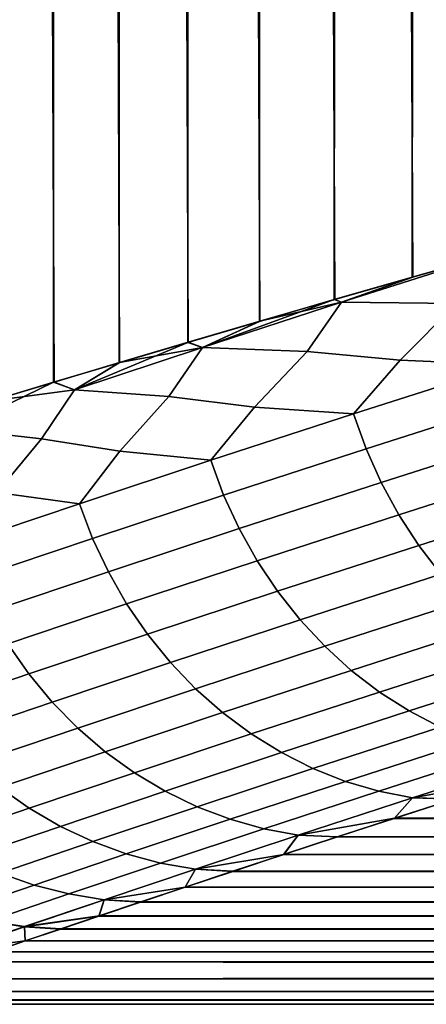
# Model space of a CAD drawing. Units: metres. Extents: x -109 to 109, y -464 to 83.
# Drawn here: x -26 to -25, y -117 to -114 of the extents above; entities that cross this region are included whole.
import ezdxf

# ---------------------------------------------------------------- set-up
doc = ezdxf.new("R2010")
doc.units = ezdxf.units.M
doc.layers.add('solid_24_502_196_XXX', color=7, linetype='CONTINUOUS')

msp = doc.modelspace()

# ---------------------------------------------------------------- linework, layer by layer
at = {"layer": 'solid_24_502_196_XXX'}
for points in [[(-24.951691, -64.07386, 65.25161), (-24.719971, -114.769943, 65.679153), (-24.444176, -114.691322, 66.166275), (-24.666491, -63.961021, 65.775398)], [(-25.225895, -64.187943, 64.72168), (-24.996004, -114.849197, 65.167801), (-24.719971, -114.769943, 65.679153), (-24.951691, -64.07386, 65.25161)], [(-25.488974, -64.303398, 64.185806), (-25.261019, -114.926193, 64.651764), (-24.996004, -114.849197, 65.167801), (-25.225895, -64.187943, 64.72168)], [(-25.740784, -64.42012, 63.644245), (-25.514961, -115.000778, 64.131279), (-25.261019, -114.926193, 64.651764), (-25.488974, -64.303398, 64.185806)], [(-25.981188, -64.537941, 63.097248), (-25.757767, -115.072624, 63.606613), (-25.514961, -115.000778, 64.131279), (-25.740784, -64.42012, 63.644245)], [(-26.21006, -64.656822, 62.545063), (-25.989384, -115.141586, 63.078033), (-25.757767, -115.072624, 63.606613), (-25.981188, -64.537941, 63.097248)], [(-26.21006, -64.656822, 62.545063), (-26.20977, -115.207893, 62.545784), (-25.989384, -115.141586, 63.078033)], [(-25.990824, -69.311974, 40.935131), (-26.211578, -115.208443, 41.468494), (-26.420677, -115.271881, 42.004375), (-26.219219, -69.193047, 41.487522)], [(-25.990824, -69.311974, 40.935131), (-25.991226, -115.142136, 40.936073), (-26.211578, -115.208443, 41.468494)], [(-25.750893, -69.42984, 40.38792), (-25.75964, -115.073181, 40.40733), (-25.991226, -115.142136, 40.936073), (-25.990824, -69.311974, 40.935131)], [(-25.499548, -69.546608, 39.84613), (-25.516861, -115.001335, 39.8825), (-25.75964, -115.073181, 40.40733), (-25.750893, -69.42984, 40.38792)], [(-25.236931, -69.662109, 39.31002), (-25.262941, -114.926758, 39.361858), (-25.516861, -115.001335, 39.8825), (-25.499548, -69.546608, 39.84613)], [(-24.963182, -69.776245, 38.779839), (-24.997948, -114.849754, 38.845669), (-25.262941, -114.926758, 39.361858), (-25.236931, -69.662109, 39.31002)], [(-24.678431, -69.889145, 38.255798), (-24.721933, -114.770508, 38.334175), (-24.997948, -114.849754, 38.845669), (-24.963182, -69.776245, 38.779839)], [(-24.382824, -70.00071, 37.738132), (-24.444153, -114.691315, 37.843468), (-24.721933, -114.770508, 38.334175), (-24.678431, -69.889145, 38.255798)], [(-24.972498, -114.859474, 65.212143), (-24.444176, -114.691322, 66.166275), (-24.719971, -114.769943, 65.679153)], [(-24.972498, -114.859474, 65.212143), (-24.565701, -114.863808, 65.942032), (-24.444176, -114.691322, 66.166275)], [(-24.972477, -114.859467, 38.7976), (-24.721933, -114.770508, 38.334175), (-24.444153, -114.691315, 37.843468)], [(-24.972477, -114.859467, 38.7976), (-24.444153, -114.691315, 37.843468), (-24.565702, -114.863808, 38.067749)], [(-24.972477, -114.859467, 38.7976), (-24.997948, -114.849754, 38.845669), (-24.721933, -114.770508, 38.334175)], [(-24.972498, -114.859474, 65.212143), (-24.719971, -114.769943, 65.679153), (-24.996004, -114.849197, 65.167801)], [(-24.972498, -114.859474, 65.212143), (-25.261019, -114.926193, 64.651764), (-25.46402, -115.018875, 64.23703)], [(-24.972498, -114.859474, 65.212143), (-25.46402, -115.018875, 64.23703), (-25.094122, -115.033028, 64.962967)], [(-25.464001, -115.018867, 39.77272), (-25.262941, -114.926758, 39.361858), (-24.997948, -114.849754, 38.845669)], [(-25.094122, -115.033028, 39.046818), (-25.464001, -115.018867, 39.77272), (-24.997948, -114.849754, 38.845669), (-24.972477, -114.859467, 38.7976)], [(-24.972498, -114.859474, 65.212143), (-24.996004, -114.849197, 65.167801), (-25.261019, -114.926193, 64.651764)], [(-24.972477, -114.859467, 38.7976), (-24.565702, -114.863808, 38.067749), (-24.765305, -115.063675, 38.464615), (-25.094122, -115.033028, 39.046818)], [(-24.972498, -114.859474, 65.212143), (-25.094122, -115.033028, 64.962967), (-24.765306, -115.063675, 65.545158), (-24.565701, -114.863808, 65.942032)], [(-24.565701, -114.863808, 65.942032), (-24.765306, -115.063675, 65.545158), (-24.385929, -115.080368, 66.164452), (-24.211548, -114.888313, 66.518097)], [(-24.565702, -114.863808, 38.067749), (-24.211544, -114.888313, 37.49168), (-24.385933, -115.080368, 37.845333), (-24.765305, -115.063675, 38.464615)], [(-25.464001, -115.018867, 39.77272), (-25.516861, -115.001335, 39.8825), (-25.262941, -114.926758, 39.361858)], [(-25.46402, -115.018875, 64.23703), (-25.261019, -114.926193, 64.651764), (-25.514961, -115.000778, 64.131279)], [(-25.46402, -115.018875, 64.23703), (-25.757767, -115.072624, 63.606613), (-25.917925, -115.168594, 63.242294)], [(-25.46402, -115.018875, 64.23703), (-25.917925, -115.168594, 63.242294), (-25.584091, -115.192863, 63.962463)], [(-25.917908, -115.168587, 40.767448), (-25.75964, -115.073181, 40.40733), (-25.516861, -115.001335, 39.8825)], [(-25.584091, -115.192856, 40.047321), (-25.917908, -115.168587, 40.767448), (-25.516861, -115.001335, 39.8825), (-25.464001, -115.018867, 39.77272)], [(-25.46402, -115.018875, 64.23703), (-25.514961, -115.000778, 64.131279), (-25.757767, -115.072624, 63.606613)], [(-25.464001, -115.018867, 39.77272), (-25.094122, -115.033028, 39.046818), (-25.280651, -115.230125, 39.460094), (-25.584091, -115.192856, 40.047321)], [(-25.46402, -115.018875, 64.23703), (-25.584091, -115.192863, 63.962463), (-25.280657, -115.230125, 64.549683), (-25.094122, -115.033028, 64.962967)], [(-25.094122, -115.033028, 64.962967), (-25.280657, -115.230125, 64.549683), (-24.930174, -115.254074, 65.172806), (-24.765306, -115.063675, 65.545158)], [(-25.094122, -115.033028, 39.046818), (-24.765305, -115.063675, 38.464615), (-24.930178, -115.254074, 38.836983), (-25.280651, -115.230125, 39.460094)], [(-24.765305, -115.063675, 38.464615), (-24.385933, -115.080368, 37.845333), (-24.930178, -115.254074, 38.836983)], [(-24.765306, -115.063675, 65.545158), (-24.930174, -115.254074, 65.172806), (-24.385929, -115.080368, 66.164452)], [(-25.917908, -115.168587, 40.767448), (-25.991226, -115.142136, 40.936073), (-25.75964, -115.073181, 40.40733)], [(-25.917925, -115.168594, 63.242294), (-25.757767, -115.072624, 63.606613), (-25.989384, -115.141586, 63.078033)], [(-24.930178, -115.254074, 38.836983), (-24.385933, -115.080368, 37.845333), (-24.342495, -115.203903, 37.84906), (-24.885809, -115.377281, 38.840519)], [(-24.385929, -115.080368, 66.164452), (-24.930174, -115.254074, 65.172806), (-24.885807, -115.377281, 65.169273), (-24.342491, -115.203903, 66.160728)], [(-26.034781, -115.342369, 62.942009), (-25.917925, -115.168594, 63.242294), (-26.20977, -115.207893, 62.545784), (-26.333439, -115.30777, 62.229385)], [(-26.333424, -115.30777, 41.780354), (-26.211578, -115.208443, 41.468494), (-25.991226, -115.142136, 40.936073)], [(-26.034782, -115.342369, 41.067776), (-26.333424, -115.30777, 41.780354), (-25.991226, -115.142136, 40.936073), (-25.917908, -115.168587, 40.767448)], [(-25.917925, -115.168594, 63.242294), (-25.989384, -115.141586, 63.078033), (-26.20977, -115.207893, 62.545784)], [(-25.917908, -115.168587, 40.767448), (-25.584091, -115.192856, 40.047321), (-25.756706, -115.386658, 40.476673), (-26.034782, -115.342369, 41.067776)], [(-25.917925, -115.168594, 63.242294), (-26.034781, -115.342369, 62.942009), (-25.75671, -115.386658, 63.533104), (-25.584091, -115.192863, 63.962463)], [(-25.584091, -115.192863, 63.962463), (-25.75671, -115.386658, 63.533104), (-25.434927, -115.418289, 64.158699), (-25.280657, -115.230125, 64.549683)], [(-25.584091, -115.192856, 40.047321), (-25.280651, -115.230125, 39.460094), (-25.434929, -115.418289, 39.851093), (-25.756706, -115.386658, 40.476673)], [(-24.885809, -115.377281, 38.840519), (-24.342495, -115.203903, 37.84906), (-24.290043, -115.323563, 37.858669), (-24.832233, -115.496483, 38.849537)], [(-24.342491, -115.203903, 66.160728), (-24.885807, -115.377281, 65.169273), (-24.83223, -115.496483, 65.160248), (-24.290039, -115.323555, 66.151115)], [(-25.280651, -115.230125, 39.460094), (-24.930178, -115.254074, 38.836983), (-25.434929, -115.418289, 39.851093)], [(-25.280657, -115.230125, 64.549683), (-25.434927, -115.418289, 64.158699), (-24.930174, -115.254074, 65.172806)], [(-25.434929, -115.418289, 39.851093), (-24.930178, -115.254074, 38.836983), (-24.885809, -115.377281, 38.840519), (-25.389694, -115.541191, 39.85442)], [(-24.930174, -115.254074, 65.172806), (-25.434927, -115.418289, 64.158699), (-25.389692, -115.541191, 64.155373), (-24.885807, -115.377281, 65.169273)], [(-26.333424, -115.30777, 41.780354), (-26.034782, -115.342369, 41.067776), (-26.192635, -115.532333, 41.512821), (-26.445372, -115.480659, 42.106667)], [(-26.333439, -115.30777, 62.229385), (-26.44537, -115.480659, 61.903118), (-26.192635, -115.532333, 62.496952), (-26.034781, -115.342369, 62.942009)], [(-26.034782, -115.342369, 41.067776), (-25.756706, -115.386658, 40.476673), (-25.899309, -115.572021, 40.88612), (-26.192635, -115.532333, 41.512821)], [(-26.034781, -115.342369, 62.942009), (-26.192635, -115.532333, 62.496952), (-25.899305, -115.572021, 63.123669), (-25.75671, -115.386658, 63.533104)], [(-24.832233, -115.496483, 38.849537), (-24.290043, -115.323563, 37.858669), (-24.228975, -115.438423, 37.874084), (-24.769857, -115.610779, 38.863972)], [(-24.290039, -115.323555, 66.151115), (-24.83223, -115.496483, 65.160248), (-24.769854, -115.610779, 65.145821), (-24.22897, -115.438423, 66.135704)], [(-25.389694, -115.541191, 39.85442), (-24.885809, -115.377281, 38.840519), (-24.832233, -115.496483, 38.849537), (-25.335073, -115.659958, 39.86282)], [(-24.885807, -115.377281, 65.169273), (-25.389692, -115.541191, 64.155373), (-25.335072, -115.659966, 64.146973), (-24.83223, -115.496483, 65.160248)], [(-25.756706, -115.386658, 40.476673), (-25.434929, -115.418289, 39.851093), (-25.899309, -115.572021, 40.88612)], [(-25.75671, -115.386658, 63.533104), (-25.899305, -115.572021, 63.123669), (-25.434927, -115.418289, 64.158699)], [(-25.899309, -115.572021, 40.88612), (-25.434929, -115.418289, 39.851093), (-25.389694, -115.541191, 39.85442), (-25.853275, -115.694633, 40.889221)], [(-25.434927, -115.418289, 64.158699), (-25.899305, -115.572021, 63.123669), (-25.853271, -115.694626, 63.120567), (-25.389692, -115.541191, 64.155373)], [(-24.769857, -115.610779, 38.863972), (-24.228975, -115.438423, 37.874084), (-24.159758, -115.54763, 37.895191), (-24.699156, -115.719276, 38.883709)], [(-24.22897, -115.438423, 66.135704), (-24.769854, -115.610779, 65.145821), (-24.699154, -115.719276, 65.126083), (-24.159752, -115.547623, 66.114594)], [(-25.335073, -115.659958, 39.86282), (-24.832233, -115.496483, 38.849537), (-24.769857, -115.610779, 38.863972), (-25.271479, -115.773705, 39.876232)], [(-24.83223, -115.496483, 65.160248), (-25.335072, -115.659966, 64.146973), (-25.271477, -115.773705, 64.13356), (-24.769854, -115.610779, 65.145821)], [(-26.192635, -115.532333, 41.512821), (-25.899309, -115.572021, 40.88612), (-26.322458, -115.714325, 41.940472)], [(-26.192635, -115.532333, 62.496952), (-26.322454, -115.714317, 62.069317), (-25.899305, -115.572021, 63.123669)], [(-25.853275, -115.694633, 40.889221), (-25.389694, -115.541191, 39.85442), (-25.335073, -115.659958, 39.86282), (-25.797688, -115.812996, 40.896973)], [(-25.389692, -115.541191, 64.155373), (-25.853271, -115.694626, 63.120567), (-25.797684, -115.812996, 63.112816), (-25.335072, -115.659966, 64.146973)], [(-24.699156, -115.719276, 38.883709), (-24.159758, -115.54763, 37.895191), (-24.082918, -115.65033, 37.921825), (-24.620672, -115.821175, 38.9086)], [(-24.159752, -115.547623, 66.114594), (-24.699154, -115.719276, 65.126083), (-24.620668, -115.821167, 65.101189), (-24.082914, -115.65033, 66.087959)], [(-26.322458, -115.714325, 41.940472), (-25.899309, -115.572021, 40.88612), (-25.853275, -115.694633, 40.889221), (-26.275692, -115.836655, 41.943325)], [(-25.899305, -115.572021, 63.123669), (-26.322454, -115.714317, 62.069317), (-26.275688, -115.836655, 62.06646), (-25.853271, -115.694626, 63.120567)], [(-25.271479, -115.773705, 39.876232), (-24.769857, -115.610779, 38.863972), (-24.699156, -115.719276, 38.883709), (-25.1994, -115.881546, 39.894547)], [(-24.769854, -115.610779, 65.145821), (-25.271477, -115.773705, 64.13356), (-25.199398, -115.881546, 64.115242), (-24.699154, -115.719276, 65.126083)], [(-25.797688, -115.812996, 40.896973), (-25.335073, -115.659958, 39.86282), (-25.271479, -115.773705, 39.876232), (-25.732969, -115.926224, 40.909321)], [(-25.335072, -115.659966, 64.146973), (-25.797684, -115.812996, 63.112816), (-25.732965, -115.926224, 63.100468), (-25.271477, -115.773705, 64.13356)], [(-26.275692, -115.836655, 41.943325), (-25.853275, -115.694633, 40.889221), (-25.797688, -115.812996, 40.896973), (-26.219219, -115.954651, 41.950405)], [(-25.853271, -115.694626, 63.120567), (-26.275688, -115.836655, 62.06646), (-26.219215, -115.954643, 62.059383), (-25.797684, -115.812996, 63.112816)], [(-25.1994, -115.881546, 39.894547), (-24.699156, -115.719276, 38.883709), (-24.620672, -115.821175, 38.9086), (-25.119383, -115.982666, 39.917633)], [(-24.699154, -115.719276, 65.126083), (-25.199398, -115.881546, 64.115242), (-25.119381, -115.982666, 64.092155), (-24.620668, -115.821167, 65.101189)], [(-25.732969, -115.926224, 40.909321), (-25.271479, -115.773705, 39.876232), (-25.1994, -115.881546, 39.894547), (-25.659615, -116.033447, 40.926167)], [(-25.271477, -115.773705, 64.13356), (-25.732965, -115.926224, 63.100468), (-25.659611, -116.033447, 63.083622), (-25.199398, -115.881546, 64.115242)], [(-26.219219, -115.954651, 41.950405), (-25.797688, -115.812996, 40.896973), (-25.732969, -115.926224, 40.909321), (-26.153473, -116.067398, 41.961647)], [(-25.797684, -115.812996, 63.112816), (-26.219215, -115.954643, 62.059383), (-26.153469, -116.067398, 62.048138), (-25.732965, -115.926224, 63.100468)], [(-25.119383, -115.982666, 39.917633), (-24.620672, -115.821175, 38.9086), (-24.535002, -115.915672, 38.938454), (-25.03204, -116.076294, 39.945309)], [(-24.620668, -115.821167, 65.101189), (-25.119381, -115.982666, 64.092155), (-25.032038, -116.076294, 64.064484), (-24.534998, -115.915672, 65.071335)], [(-25.659615, -116.033447, 40.926167), (-25.1994, -115.881546, 39.894547), (-25.119383, -115.982666, 39.917633), (-25.578182, -116.133842, 40.947384)], [(-25.199398, -115.881546, 64.115242), (-25.659611, -116.033447, 63.083622), (-25.578178, -116.133842, 63.062405), (-25.119381, -115.982666, 64.092155)], [(-26.153473, -116.067398, 41.961647), (-25.732969, -115.926224, 40.909321), (-25.659615, -116.033447, 40.926167), (-26.078953, -116.174042, 41.976974)], [(-25.732965, -115.926224, 63.100468), (-26.153469, -116.067398, 62.048138), (-26.078949, -116.174042, 62.032814), (-25.659611, -116.033447, 63.083622)], [(-25.03204, -116.076294, 39.945309), (-24.535002, -115.915672, 38.938454), (-24.442799, -116.00206, 38.973045), (-24.938036, -116.16172, 39.977364)], [(-24.534998, -115.915672, 65.071335), (-25.032038, -116.076294, 64.064484), (-24.938034, -116.16172, 64.032425), (-24.442795, -116.00206, 65.036743)], [(-25.578182, -116.133842, 40.947384), (-25.119383, -115.982666, 39.917633), (-25.03204, -116.076294, 39.945309), (-25.489296, -116.226654, 40.972809)], [(-25.119381, -115.982666, 64.092155), (-25.578178, -116.133842, 63.062405), (-25.489292, -116.226654, 63.03698), (-25.032038, -116.076294, 64.064484)], [(-24.938036, -116.16172, 39.977364), (-24.442799, -116.00206, 38.973045), (-24.344765, -116.079681, 39.012108), (-24.838091, -116.238281, 40.013554)], [(-24.442795, -116.00206, 65.036743), (-24.938034, -116.16172, 64.032425), (-24.838087, -116.238281, 63.996235), (-24.344763, -116.079681, 64.997681)], [(-26.078953, -116.174042, 41.976974), (-25.659615, -116.033447, 40.926167), (-25.578182, -116.133842, 40.947384), (-25.996225, -116.273766, 41.996265)], [(-25.659611, -116.033447, 63.083622), (-26.078949, -116.174042, 62.032814), (-25.996222, -116.273766, 62.013523), (-25.578178, -116.133842, 63.062405)], [(-26.532139, -116.196281, 43.031616), (-26.153473, -116.067398, 41.961647), (-26.078953, -116.174042, 41.976974), (-26.456562, -116.302399, 43.045376)], [(-26.153469, -116.067398, 62.048138), (-26.532139, -116.196281, 60.978176), (-26.456562, -116.302399, 60.964417), (-26.078949, -116.174042, 62.032814)], [(-25.489296, -116.226654, 40.972809), (-25.03204, -116.076294, 39.945309), (-24.938036, -116.16172, 39.977364), (-25.393629, -116.311172, 41.002251)], [(-25.032038, -116.076294, 64.064484), (-25.489292, -116.226654, 63.03698), (-25.393625, -116.311165, 63.007538), (-24.938034, -116.16172, 64.032425)], [(-24.838091, -116.238281, 40.013554), (-24.344765, -116.079681, 39.012108), (-24.241652, -116.147942, 39.055344), (-24.732964, -116.305405, 40.053604)], [(-24.344763, -116.079681, 64.997681), (-24.838087, -116.238281, 63.996235), (-24.732962, -116.305405, 63.956184), (-24.241648, -116.147942, 64.954445)], [(-25.996225, -116.273766, 41.996265), (-25.578182, -116.133842, 40.947384), (-25.489296, -116.226654, 40.972809), (-25.905926, -116.365814, 42.019371)], [(-25.578178, -116.133842, 63.062405), (-25.996222, -116.273766, 62.013523), (-25.905922, -116.365814, 61.990414), (-25.489292, -116.226654, 63.03698)], [(-24.732964, -116.305405, 40.053604), (-24.241652, -116.147942, 39.055344), (-24.134241, -116.206314, 39.102425), (-24.623457, -116.362572, 40.09721)], [(-24.241648, -116.147942, 64.954445), (-24.732962, -116.305405, 63.956184), (-24.623455, -116.362572, 63.912579), (-24.134237, -116.206314, 64.907364)], [(-26.456562, -116.302399, 43.045376), (-26.078953, -116.174042, 41.976974), (-25.996225, -116.273766, 41.996265), (-26.372665, -116.401505, 43.062679)], [(-26.078949, -116.174042, 62.032814), (-26.456562, -116.302399, 60.964417), (-26.372665, -116.401505, 60.947109), (-25.996222, -116.273766, 62.013523)], [(-25.393629, -116.311172, 41.002251), (-24.938036, -116.16172, 39.977364), (-24.838091, -116.238281, 40.013554), (-25.291916, -116.386742, 41.03548)], [(-24.938034, -116.16172, 64.032425), (-25.393625, -116.311165, 63.007538), (-25.291912, -116.386742, 62.974308), (-24.838087, -116.238281, 63.996235)], [(-25.905926, -116.365814, 42.019371), (-25.489296, -116.226654, 40.972809), (-25.393629, -116.311172, 41.002251), (-25.808739, -116.449486, 42.04612)], [(-25.489292, -116.226654, 63.03698), (-25.905922, -116.365814, 61.990414), (-25.808735, -116.449486, 61.963665), (-25.393625, -116.311165, 63.007538)], [(-25.291916, -116.386742, 41.03548), (-24.838091, -116.238281, 40.013554), (-24.732964, -116.305405, 40.053604), (-25.184929, -116.452797, 41.072247)], [(-24.838087, -116.238281, 63.996235), (-25.291912, -116.386742, 62.974308), (-25.184927, -116.452797, 62.937538), (-24.732962, -116.305405, 63.956184)], [(-26.372665, -116.401505, 43.062679), (-25.996225, -116.273766, 41.996265), (-25.905926, -116.365814, 42.019371), (-26.281088, -116.492859, 43.083405)], [(-25.996222, -116.273766, 62.013523), (-26.372665, -116.401505, 60.947109), (-26.281088, -116.492859, 60.926388), (-25.905922, -116.365814, 61.990414)], [(-25.808739, -116.449486, 42.04612), (-25.393629, -116.311172, 41.002251), (-25.291916, -116.386742, 41.03548), (-25.705408, -116.524139, 42.076305)], [(-25.393625, -116.311165, 63.007538), (-25.808735, -116.449486, 61.963665), (-25.705404, -116.524132, 61.933479), (-25.291912, -116.386742, 62.974308)], [(-25.184929, -116.452797, 41.072247), (-24.732964, -116.305405, 40.053604), (-24.623457, -116.362572, 40.09721), (-25.073486, -116.508827, 41.112274)], [(-24.732962, -116.305405, 63.956184), (-25.184927, -116.452797, 62.937538), (-25.073483, -116.508827, 62.897514), (-24.623455, -116.362572, 63.912579)], [(-26.281088, -116.492859, 43.083405), (-25.905926, -116.365814, 42.019371), (-25.808739, -116.449486, 42.04612), (-26.182526, -116.575752, 43.107388)], [(-25.905922, -116.365814, 61.990414), (-26.281088, -116.492859, 60.926388), (-26.182526, -116.575752, 60.902405), (-25.808735, -116.449486, 61.963665)], [(-25.705408, -116.524139, 42.076305), (-25.291916, -116.386742, 41.03548), (-25.184929, -116.452797, 41.072247), (-25.59672, -116.589203, 42.109699)], [(-25.291912, -116.386742, 62.974308), (-25.705404, -116.524132, 61.933479), (-25.596716, -116.589195, 61.900089), (-25.184927, -116.452797, 62.937538)], [(-25.073486, -116.508827, 41.112274), (-24.623457, -116.362572, 40.09721), (-24.510406, -116.409355, 40.144035), (-24.958439, -116.554413, 41.155247)], [(-24.623455, -116.362572, 63.912579), (-25.073483, -116.508827, 62.897514), (-24.958435, -116.554413, 62.854542), (-24.510405, -116.409355, 63.865753)], [(-24.958439, -116.554413, 41.155247), (-24.510406, -116.409355, 40.144035), (-24.394676, -116.445381, 40.193726), (-24.84066, -116.589203, 41.200848)], [(-24.510405, -116.409355, 63.865753), (-24.958435, -116.554413, 62.854542), (-24.840656, -116.589203, 62.808941), (-24.394674, -116.445381, 63.816063)], [(-26.182526, -116.575752, 43.107388), (-25.808739, -116.449486, 42.04612), (-25.705408, -116.524139, 42.076305), (-26.077732, -116.649559, 43.134445)], [(-25.808735, -116.449486, 61.963665), (-26.182526, -116.575752, 60.902405), (-26.077732, -116.649559, 60.875343), (-25.705404, -116.524132, 61.933479)], [(-25.59672, -116.589203, 42.109699), (-25.184929, -116.452797, 41.072247), (-25.073486, -116.508827, 41.112274), (-25.483507, -116.64418, 42.146042)], [(-25.184927, -116.452797, 62.937538), (-25.596716, -116.589195, 61.900089), (-25.483501, -116.64418, 61.863743), (-25.073483, -116.508827, 62.897514)], [(-24.84066, -116.589203, 41.200848), (-24.394676, -116.445381, 40.193726), (-24.277145, -116.47039, 40.245903), (-24.721052, -116.61293, 41.248722)], [(-24.394674, -116.445381, 63.816063), (-24.840656, -116.589203, 62.808941), (-24.721048, -116.61293, 62.761066), (-24.277143, -116.47039, 63.763889)], [(-24.721052, -116.61293, 41.248722), (-24.277145, -116.47039, 40.245903), (-24.351141, -116.545403, 40.72168), (-24.573982, -116.616829, 41.234951)], [(-24.277143, -116.47039, 63.763889), (-24.721048, -116.61293, 62.761066), (-24.350098, -116.545067, 63.290443)], [(-25.705404, -116.524132, 61.933479), (-26.077732, -116.649559, 60.875343), (-25.967506, -116.713715, 60.845417), (-25.596716, -116.589195, 61.900089)], [(-26.077732, -116.649559, 43.134445), (-25.705408, -116.524139, 42.076305), (-25.59672, -116.589203, 42.109699), (-25.967508, -116.713715, 43.164375)], [(-25.483507, -116.64418, 42.146042), (-25.073486, -116.508827, 41.112274), (-24.958439, -116.554413, 41.155247), (-25.366629, -116.68866, 42.185062)], [(-25.073483, -116.508827, 62.897514), (-25.483501, -116.64418, 61.863743), (-25.366625, -116.688652, 61.824726), (-24.958435, -116.554413, 62.854542)], [(-25.366629, -116.68866, 42.185062), (-24.958439, -116.554413, 41.155247), (-24.84066, -116.589203, 41.200848), (-25.246977, -116.72229, 42.226456)], [(-24.958435, -116.554413, 62.854542), (-25.366625, -116.688652, 61.824726), (-25.246973, -116.72229, 61.783329), (-24.840656, -116.589203, 62.808941)], [(24.351152, -116.545403, 63.288078), (-24.572935, -116.616493, 62.777313), (-24.785088, -116.685066, 62.260029), (24.573994, -116.616837, 62.774803)], [(-24.721048, -116.61293, 62.761066), (-24.572935, -116.616493, 62.777313), (-24.350098, -116.545067, 63.290443)], [(-26.51425, -116.689163, 44.184345), (-26.182526, -116.575752, 43.107388), (-26.077732, -116.649559, 43.134445), (-26.408154, -116.762215, 44.208202)], [(-26.182526, -116.575752, 60.902405), (-26.514248, -116.689171, 59.825443), (-26.408152, -116.762215, 59.801586), (-26.077732, -116.649559, 60.875343)], [(-25.967508, -116.713715, 43.164375), (-25.59672, -116.589203, 42.109699), (-25.483507, -116.64418, 42.146042), (-25.852692, -116.767731, 43.196945)], [(-25.596716, -116.589195, 61.900089), (-25.967506, -116.713715, 60.845417), (-25.852692, -116.767731, 60.812847), (-25.483501, -116.64418, 61.863743)], [(-25.246977, -116.72229, 42.226456), (-24.84066, -116.589203, 41.200848), (-24.721052, -116.61293, 41.248722), (-25.125467, -116.744827, 42.269917)], [(-24.840656, -116.589203, 62.808941), (-25.246973, -116.72229, 61.783329), (-25.125463, -116.744827, 61.739872), (-24.721048, -116.61293, 62.761066)], [(-25.125467, -116.744827, 42.269917), (-24.721052, -116.61293, 41.248722), (-24.786137, -116.68541, 41.752392), (-24.987518, -116.750999, 42.273422)], [(-24.721048, -116.61293, 62.761066), (-25.125463, -116.744827, 61.739872), (-24.785088, -116.685066, 62.260029)], [(24.573994, -116.616837, 62.774803), (-24.785088, -116.685066, 62.260029), (-24.986473, -116.750656, 61.739155), (24.786148, -116.685417, 62.257366)], [(-24.721052, -116.61293, 41.248722), (-24.573982, -116.616829, 41.234951), (-24.786137, -116.68541, 41.752392)], [(24.986462, -116.750656, 42.270596), (-24.786137, -116.68541, 41.752392), (-24.573982, -116.616829, 41.234951), (24.785074, -116.685066, 41.749722)], [(-24.721048, -116.61293, 62.761066), (-24.785088, -116.685066, 62.260029), (-24.572935, -116.616493, 62.777313)], [(-26.408154, -116.762215, 44.208202), (-26.077732, -116.649559, 43.134445), (-25.967508, -116.713715, 43.164375), (-26.296556, -116.825546, 44.234585)], [(-26.077732, -116.649559, 60.875343), (-26.408152, -116.762215, 59.801586), (-26.296555, -116.825546, 59.775204), (-25.967506, -116.713715, 60.845417)], [(-25.852692, -116.767731, 43.196945), (-25.483507, -116.64418, 42.146042), (-25.366629, -116.68866, 42.185062), (-25.734159, -116.811188, 43.231907)], [(-25.483501, -116.64418, 61.863743), (-25.852692, -116.767731, 60.812847), (-25.734159, -116.811195, 60.777885), (-25.366625, -116.688652, 61.824726)], [(-25.366625, -116.688652, 61.824726), (-25.734159, -116.811195, 60.777885), (-25.612816, -116.843773, 60.740795), (-25.246973, -116.72229, 61.783329)], [(-25.734159, -116.811188, 43.231907), (-25.366629, -116.68866, 42.185062), (-25.246977, -116.72229, 42.226456), (-25.612816, -116.843765, 43.268997)], [(24.786148, -116.685417, 62.257366), (-24.986473, -116.750656, 61.739155), (-25.176985, -116.813118, 61.215363), (24.98753, -116.751007, 61.736336)], [(-25.125463, -116.744827, 61.739872), (-24.986473, -116.750656, 61.739155), (-24.785088, -116.685066, 62.260029)], [(25.176973, -116.81311, 42.794388), (-24.987518, -116.750999, 42.273422), (-24.786137, -116.68541, 41.752392), (24.986462, -116.750656, 42.270596)], [(-26.296556, -116.825546, 44.234585), (-25.967508, -116.713715, 43.164375), (-25.852692, -116.767731, 43.196945), (-26.180313, -116.878693, 44.263294)], [(-25.967506, -116.713715, 60.845417), (-26.296555, -116.825546, 59.775204), (-26.180311, -116.878693, 59.746498), (-25.852692, -116.767731, 60.812847)], [(-25.612816, -116.843765, 43.268997), (-25.246977, -116.72229, 42.226456), (-25.125467, -116.744827, 42.269917), (-25.489586, -116.865211, 43.307926)], [(-25.246973, -116.72229, 61.783329), (-25.612816, -116.843773, 60.740795), (-25.489586, -116.865211, 60.701862), (-25.125463, -116.744827, 61.739872)], [(-26.180313, -116.878693, 44.263294), (-25.852692, -116.767731, 43.196945), (-25.734159, -116.811188, 43.231907), (-26.060307, -116.921242, 44.294106)], [(-25.852692, -116.767731, 60.812847), (-26.180311, -116.878693, 59.746498), (-26.060305, -116.921242, 59.715687), (-25.734159, -116.811195, 60.777885)], [(-25.489586, -116.865211, 43.307926), (-25.125467, -116.744827, 42.269917), (-25.178022, -116.813461, 42.797367), (-25.35762, -116.872734, 43.324192)], [(-25.125463, -116.744827, 61.739872), (-25.489586, -116.865211, 60.701862), (-25.176985, -116.813118, 61.215363)], [(24.98753, -116.751007, 61.736336), (-25.176985, -116.813118, 61.215363), (-25.356596, -116.872391, 60.688698), (25.178032, -116.813461, 61.212387)], [(-25.125467, -116.744827, 42.269917), (-24.987518, -116.750999, 42.273422), (-25.178022, -116.813461, 42.797367)], [(25.356585, -116.872391, 43.321053), (-25.178022, -116.813461, 42.797367), (-24.987518, -116.750999, 42.273422), (25.176973, -116.81311, 42.794388)], [(-25.125463, -116.744827, 61.739872), (-25.176985, -116.813118, 61.215363), (-24.986473, -116.750656, 61.739155)], [(-26.060307, -116.921242, 44.294106), (-25.734159, -116.811188, 43.231907), (-25.612816, -116.843765, 43.268997), (-25.937454, -116.952866, 44.32679)], [(-25.734159, -116.811195, 60.777885), (-26.060305, -116.921242, 59.715687), (-25.937452, -116.952866, 59.683002), (-25.612816, -116.843773, 60.740795)], [(-25.937454, -116.952866, 44.32679), (-25.612816, -116.843765, 43.268997), (-25.489586, -116.865211, 43.307926), (-25.812693, -116.973328, 44.361095)], [(-25.612816, -116.843773, 60.740795), (-25.937452, -116.952866, 59.683002), (-25.812691, -116.973328, 59.648697), (-25.489586, -116.865211, 60.701862)], [(25.178032, -116.813461, 61.212387), (-25.356596, -116.872391, 60.688698), (-25.525358, -116.928459, 60.158859), (25.35763, -116.872734, 60.685562)], [(-25.489586, -116.865211, 60.701862), (-25.356596, -116.872391, 60.688698), (-25.176985, -116.813118, 61.215363)], [(25.525349, -116.928459, 43.850891), (-25.35762, -116.872734, 43.324192), (-25.178022, -116.813461, 42.797367), (25.356585, -116.872391, 43.321053)], [(-26.465738, -116.976402, 45.343288), (-26.180313, -116.878693, 44.263294), (-26.060307, -116.921242, 44.294106), (-26.344442, -117.018143, 45.369869)], [(-26.180311, -116.878693, 59.746498), (-26.465734, -116.976402, 58.6665), (-26.344439, -117.018135, 58.639919), (-26.060305, -116.921242, 59.715687)], [(-25.812693, -116.973328, 44.361095), (-25.489586, -116.865211, 43.307926), (-25.526363, -116.928795, 43.854191), (-25.684227, -116.981544, 44.386791)], [(-25.489586, -116.865211, 60.701862), (-25.812691, -116.973328, 59.648697), (-25.525358, -116.928459, 60.158859)], [(25.35763, -116.872734, 60.685562), (-25.525358, -116.928459, 60.158859), (-25.683249, -116.981216, 59.626419), (25.526373, -116.928802, 60.155563)], [(-25.489586, -116.865211, 43.307926), (-25.35762, -116.872734, 43.324192), (-25.526363, -116.928795, 43.854191)], [(25.683239, -116.981209, 44.383331), (-25.526363, -116.928795, 43.854191), (-25.35762, -116.872734, 43.324192), (25.525349, -116.928459, 43.850891)], [(-25.489586, -116.865211, 60.701862), (-25.525358, -116.928459, 60.158859), (-25.356596, -116.872391, 60.688698)], [(-26.344442, -117.018143, 45.369869), (-26.060307, -116.921242, 44.294106), (-25.937454, -116.952866, 44.32679), (-26.22027, -117.048927, 45.398056)], [(-26.060305, -116.921242, 59.715687), (-26.344439, -117.018135, 58.639919), (-26.220266, -117.04892, 58.611729), (-25.937452, -116.952866, 59.683002)], [(25.526373, -116.928802, 60.155563), (-25.683249, -116.981216, 59.626419), (-25.830236, -117.030556, 59.091946), (25.684235, -116.981544, 59.622963)], [(-25.812691, -116.973328, 59.648697), (-25.683249, -116.981216, 59.626419), (-25.525358, -116.928459, 60.158859)], [(25.830227, -117.030556, 44.917801), (-25.684227, -116.981544, 44.386791), (-25.526363, -116.928795, 43.854191), (25.683239, -116.981209, 44.383331)], [(-26.22027, -117.048927, 45.398056), (-25.937454, -116.952866, 44.32679), (-25.812693, -116.973328, 44.361095), (-26.094168, -117.06852, 45.427643)], [(-25.937452, -116.952866, 59.683002), (-26.220266, -117.04892, 58.611729), (-26.094164, -117.068512, 58.582142), (-25.812691, -116.973328, 59.648697)], [(-26.094168, -117.06852, 45.427643), (-25.812693, -116.973328, 44.361095), (-25.831182, -117.030876, 44.921413)], [(-25.812691, -116.973328, 59.648697), (-26.094164, -117.068512, 58.582142), (-25.830236, -117.030556, 59.091946)], [(25.684235, -116.981544, 59.622963), (-25.830236, -117.030556, 59.091946), (-25.966328, -117.076477, 58.555183), (25.83119, -117.030876, 59.088341)], [(-25.812693, -116.973328, 44.361095), (-25.684227, -116.981544, 44.386791), (-25.831182, -117.030876, 44.921413)], [(25.96632, -117.076469, 45.454567), (-25.831182, -117.030876, 44.921413), (-25.684227, -116.981544, 44.386791), (25.830227, -117.030556, 44.917801)], [(-25.812691, -116.973328, 59.648697), (-25.830236, -117.030556, 59.091946), (-25.683249, -116.981216, 59.626419)], [(-26.220266, -117.04892, 58.611729), (-26.460642, -117.131302, 57.52877), (-26.333395, -117.150146, 57.503986), (-26.094164, -117.068512, 58.582142)], [(-26.460642, -117.131302, 46.481018), (-26.22027, -117.048927, 45.398056), (-26.094168, -117.06852, 45.427643), (-26.333397, -117.150146, 46.505806)], [(-26.094168, -117.06852, 45.427643), (-25.831182, -117.030876, 44.921413), (-25.967234, -117.076782, 45.458328)], [(-26.094164, -117.068512, 58.582142), (-25.966328, -117.076477, 58.555183), (-25.830236, -117.030556, 59.091946)], [(25.83119, -117.030876, 59.088341), (-25.966328, -117.076477, 58.555183), (-26.09153, -117.118927, 58.016163), (25.967241, -117.076782, 58.551426)], [(26.091522, -117.118919, 45.993584), (-25.967234, -117.076782, 45.458328), (-25.831182, -117.030876, 44.921413), (25.96632, -117.076469, 45.454567)], [(-26.333397, -117.150146, 46.505806), (-26.094168, -117.06852, 45.427643), (-26.092388, -117.119217, 45.997494)], [(-26.094164, -117.068512, 58.582142), (-26.333395, -117.150146, 57.503986), (-26.09153, -117.118927, 58.016163)], [(25.967241, -117.076782, 58.551426), (-26.09153, -117.118927, 58.016163), (-26.205837, -117.157829, 57.47541), (26.092394, -117.119217, 58.01226)], [(-26.094168, -117.06852, 45.427643), (-25.967234, -117.076782, 45.458328), (-26.092388, -117.119217, 45.997494)], [(-26.094164, -117.068512, 58.582142), (-26.09153, -117.118927, 58.016163), (-25.966328, -117.076477, 58.555183)], [(26.20583, -117.157829, 46.53434), (-26.092388, -117.119217, 45.997494), (-25.967234, -117.076782, 45.458328), (26.091522, -117.118919, 45.993584)], [(-26.333397, -117.150146, 46.505806), (-26.092388, -117.119217, 45.997494), (-26.206638, -117.158104, 46.538383)], [(-26.333395, -117.150146, 57.503986), (-26.205837, -117.157829, 57.47541), (-26.09153, -117.118927, 58.016163)], [(26.092394, -117.119217, 58.01226), (-26.205837, -117.157829, 57.47541), (-26.309238, -117.193138, 56.933342), (26.206646, -117.158112, 57.471367)], [(26.309233, -117.193138, 47.076405), (-26.206638, -117.158104, 46.538383), (-26.092388, -117.119217, 45.997494), (26.20583, -117.157829, 46.53434)], [(26.206646, -117.158112, 57.471367), (-26.309238, -117.193138, 56.933342), (-26.483324, -117.252899, 55.844429), (26.309986, -117.193398, 56.929176)], [(26.483318, -117.252899, 48.165318), (-26.309982, -117.19339, 47.080578), (-26.206638, -117.158104, 46.538383), (26.309233, -117.193138, 47.076405)], [(26.309986, -117.193398, 56.929176), (-26.483324, -117.252899, 55.844429), (-26.613884, -117.297928, 54.751404), (26.483936, -117.253113, 55.840042)], [(26.61388, -117.297928, 49.258347), (-26.483932, -117.253113, 48.169708), (-26.309982, -117.19339, 47.080578), (26.483318, -117.252899, 48.165318)], [(26.483936, -117.253113, 55.840042), (-26.613884, -117.297928, 54.751404), (-26.700937, -117.328072, 53.654839), (26.614338, -117.298088, 54.746845)], [(26.700935, -117.328072, 50.354912), (-26.614336, -117.298088, 49.262905), (-26.483932, -117.253113, 48.169708), (26.61388, -117.297928, 49.258347)], [(26.614338, -117.298088, 54.746845), (-26.700937, -117.328072, 53.654839), (-26.744509, -117.343185, 52.556797), (26.701212, -117.328171, 53.650162)], [(26.744509, -117.343185, 51.452953), (-26.70121, -117.328171, 50.359592), (-26.614336, -117.298088, 49.262905), (26.700935, -117.328072, 50.354912)], [(-26.858736, -117.331696, 50.897129), (-26.70121, -117.328171, 50.359592), (26.744509, -117.343185, 51.452953), (-26.7446, -117.343224, 51.457691)], [(26.858734, -117.331696, 53.112659), (26.701212, -117.328171, 53.650162), (-26.744509, -117.343185, 52.556797), (26.7446, -117.343224, 52.552059)], [(26.744509, -117.343185, 51.452953), (26.7446, -117.343224, 52.552059), (-26.744509, -117.343185, 52.556797), (-26.7446, -117.343224, 51.457691)]]:
    msp.add_3dface(points, dxfattribs=at)

doc.saveas('drawing.dxf')
